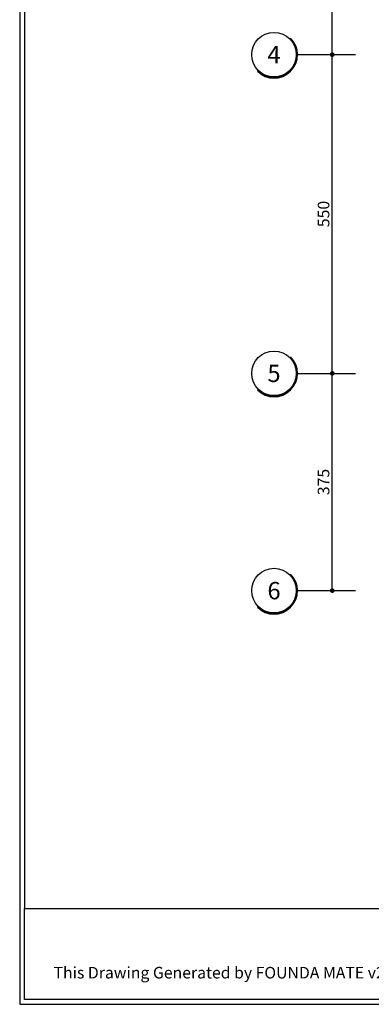
# Model space of a CAD drawing. Extents: x 10954 to 33468, y -5800 to 5934.
# Drawn here: x 26519 to 27126, y -3697 to -1998 of the extents above; entities that cross this region are included whole.
import ezdxf
from ezdxf.enums import TextEntityAlignment as Align

# ---------------------------------------------------------------- set-up
doc = ezdxf.new("R2010")
doc.units = 0
doc.header["$LTSCALE"] = 5
doc.header["$MEASUREMENT"] = 0
for name, color, linetype in [('EM_BEAM', 2, 'CONTINUOUS'), ('EM_DIM', 1, 'CONTINUOUS'), ('EM_GRID_BULB', 1, 'CONTINUOUS'), ('EM_TEXT', 6, 'CONTINUOUS')]:
    doc.layers.add(name, color=color, linetype=linetype)
doc.styles.add('EM_TITEL', font='romanc.shx')

msp = doc.modelspace()

# ---------------------------------------------------------------- linework, layer by layer
at = {"layer": 'EM_BEAM'}
msp.add_lwpolyline([(26519.3, -3696.8), (31276.2, -3696.8), (31276.2, -210.9), (26519.3, -210.9)], close=True, dxfattribs=at)
at = {"layer": 'EM_DIM'}
for p, q in [((27058.7, -2057.9), (27058.7, -1617.9)), ((27058.7, -2607.9), (27058.7, -2057.9)), ((27058.7, -2982.9), (27058.7, -2607.9))]:
    msp.add_line(p, q, dxfattribs=at)
at = {"layer": 'EM_DIM', "const_width": 4}
for points in [[(27056.7, -2057.9, 1), (27060.7, -2057.9, 1)], [(27056.7, -2607.9, 1), (27060.7, -2607.9, 1)], [(27056.7, -2982.9, 1), (27060.7, -2982.9, 1)]]:
    msp.add_lwpolyline(points, format="xyb", close=True, dxfattribs=at)
at = {"layer": 'EM_GRID_BULB'}
for p, q in [((26998.7, -2057.9), (27098.7, -2057.9)), ((26998.7, -2607.9), (27098.7, -2607.9)), ((26998.7, -2982.9), (27098.7, -2982.9))]:
    msp.add_line(p, q, dxfattribs=at)
for centre in [(26958.2, -2057.9), (26958.2, -2607.9), (26958.2, -2982.9)]:
    msp.add_circle(centre, 38.5, dxfattribs=at)
for centre, radius in [((26958.2, -2057.9), 40.5), ((26958.2, -2057.9), 39.5), ((26958.2, -2607.9), 40.5), ((26958.2, -2607.9), 39.5), ((26958.2, -2982.9), 40.5), ((26958.2, -2982.9), 39.5)]:
    msp.add_arc(centre, radius, 225, 45, dxfattribs=at)
at = {"layer": 'EM_TEXT'}
for points in [[(26527.7, -3531.7), (31267.8, -3531.7), (31267.8, -480.5), (26527.7, -480.5)], [(26527.7, -3531.7), (31267.8, -3531.7), (31267.8, -3688.5), (26527.7, -3688.5)]]:
    msp.add_lwpolyline(points, close=True, dxfattribs=at)

# ---------------------------------------------------------------- texts
at = {"layer": 'EM_DIM', "style": 'EM_TITEL'}
for s, p in [(' 550 ', (27043.7, -2332.9)), (' 375 ', (27043.7, -2795.4))]:
    msp.add_text(s, height=20, rotation=90, dxfattribs=at).set_placement(p, align=Align.MIDDLE_CENTER)
at = {"layer": 'EM_GRID_BULB', "style": 'EM_TITEL'}
for s, p in [('4', (26958.2, -2057.9)), ('5', (26958.2, -2607.9)), ('6', (26958.2, -2982.9))]:
    msp.add_text(s, height=30, dxfattribs=at).set_placement(p, align=Align.MIDDLE_CENTER)
at = {"layer": 'EM_TEXT', "style": 'EM_TITEL'}
msp.add_text('This Drawing Generated by FOUNDA MATE v2.1.335 at 1/10/2022 11:37:11 AM.  Product is Licensed to:  Farasa-k', height=20, dxfattribs=at).set_placement((26577.7, -3658.5), align=Align.BOTTOM_LEFT)

doc.saveas('drawing.dxf')
